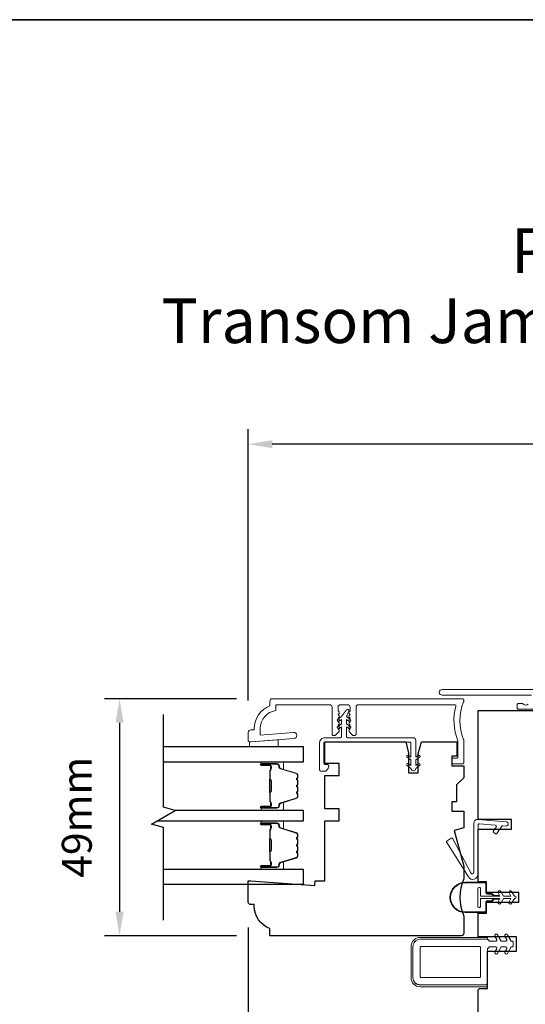
# Model space of a CAD drawing. Extents: x 4118 to 7054, y 1985 to 4408.
# Drawn here: x 5735 to 5841, y 3363 to 3569 of the extents above; entities that cross this region are included whole.
import ezdxf

# ---------------------------------------------------------------- set-up
doc = ezdxf.new("R2010")
doc.units = 0
doc.header["$LTSCALE"] = 250
doc.header["$MEASUREMENT"] = 0
doc.header["$PDMODE"] = 3
doc.header["$PDSIZE"] = -2
doc.layers.get('DEFPOINTS').update_dxf_attribs({"color": 2, "linetype": 'CONTINUOUS'})
for name, color, linetype, lineweight in [('2', 2, 'CONTINUOUS', 25), ('6', 6, 'CONTINUOUS', 5), ('8', 7, 'CONTINUOUS', 35), ('Butal', 9, 'CONTINUOUS', 15), ('Frame & Sash Cladding', 3, 'CONTINUOUS', 15), ('Nylon Clip', 6, 'CONTINUOUS', 15), ('Spacer Bar', 1, 'CONTINUOUS', 9), ('Symbol (ISO)', 7, 'CONTINUOUS', 25), ('Veneer', 7, 'CONTINUOUS', 5), ('Weather-Strip', 6, 'CONTINUOUS', 9), ('Wood', 7, 'CONTINUOUS', 25)]:
    doc.layers.add(name, color=color, linetype=linetype, lineweight=lineweight)
doc.layers.add('7', color=7, linetype='CONTINUOUS')
doc.layers.add('Glass', color=6, linetype='CONTINUOUS')
doc.styles.add('Note Text (ISO)', font='tahoma.ttf')
doc.styles.add('ROMANS', font='romans')
doc.dimstyles.new('LWDEC', dxfattribs={"dimscale": 2.5, "dimtxt": 2.5, "dimasz": 2, "dimexe": 1.25, "dimexo": 3, "dimgap": 2, "dimtad": 1, "dimtoh": 1, "dimdec": 0, "dimzin": 11, "dimdsep": 46, "dimtxsty": 'ROMANS', "dimcen": 0, "dimdle": 1.5, "dimazin": 0, "dimtfac": 0.03937, "dimtdec": 0, "dimtix": 1, "dimtmove": 0, "dimatfit": 3, "dimfxl": 0, "dimfrac": 2, "dimtzin": 0, "dimarcsym": 0})

# ---------------------------------------------------------------- blocks, each defined once
blk = doc.blocks.new('*D71')
at = {"layer": '2', "color": 0, "lineweight": -2}
for p, q in [((5783.07, 3378.96), (5783.07, 3238.57)), ((5955.07, 3378.96), (5955.07, 3238.57)), ((5788.07, 3241.69), (5950.07, 3241.69))]:
    blk.add_line(p, q, dxfattribs=at)
at = {"layer": '2', "color": 0}
for points in [[(5788.07, 3242.53), (5788.07, 3240.86), (5783.07, 3241.69)], [(5950.07, 3242.53), (5950.07, 3240.86), (5955.07, 3241.69)]]:
    blk.add_solid(points, dxfattribs=at)
at = {"layer": 'DEFPOINTS', "color": 0}
for p in [(5783.07, 3386.46), (5955.07, 3386.46), (5955.07, 3241.69)]:
    blk.add_point(p, dxfattribs=at)
at = {"layer": '2', "color": 0, "insert": (5869.07, 3249.82), "char_height": 6.25, "attachment_point": 5, "style": 'ROMANS'}
blk.add_mtext('172mm', dxfattribs=at)
blk = doc.blocks.new('*D73')
at = {"layer": '2', "color": 0, "lineweight": -2}
for p, q in [((5783.07, 3426.34), (5783.07, 3483.02)), ((5955.07, 3426.34), (5955.07, 3483.02)), ((5950.07, 3479.89), (5788.07, 3479.89))]:
    blk.add_line(p, q, dxfattribs=at)
at = {"layer": '2', "color": 0}
for points in [[(5788.07, 3480.73), (5788.07, 3479.06), (5783.07, 3479.89)], [(5950.07, 3480.73), (5950.07, 3479.06), (5955.07, 3479.89)]]:
    blk.add_solid(points, dxfattribs=at)
at = {"layer": 'DEFPOINTS', "color": 0}
for p in [(5783.07, 3479.89), (5783.07, 3418.84), (5955.07, 3418.84)]:
    blk.add_point(p, dxfattribs=at)
at = {"layer": '2', "color": 0, "insert": (5869.07, 3488.02), "char_height": 6.25, "attachment_point": 5, "style": 'ROMANS'}
blk.add_mtext('172mm', dxfattribs=at)
blk = doc.blocks.new('*D91')
at = {"layer": '2', "color": 0, "lineweight": -2}
for p, q in [((5780.57, 3426.71), (5753.05, 3426.71)), ((5756.17, 3421.71), (5756.17, 3382.21)), ((5780.57, 3377.21), (5753.05, 3377.21))]:
    blk.add_line(p, q, dxfattribs=at)
at = {"layer": '2', "color": 0}
for points in [[(5755.34, 3421.71), (5757.01, 3421.71), (5756.17, 3426.71)], [(5755.34, 3382.21), (5757.01, 3382.21), (5756.17, 3377.21)]]:
    blk.add_solid(points, dxfattribs=at)
at = {"layer": 'DEFPOINTS', "color": 0}
for p in [(5788.07, 3426.71), (5756.17, 3377.21), (5788.07, 3377.21)]:
    blk.add_point(p, dxfattribs=at)
at = {"layer": '2', "color": 0, "insert": (5748.05, 3401.96), "char_height": 6.25, "attachment_point": 5, "rotation": 90, "style": 'ROMANS'}
blk.add_mtext('49mm', dxfattribs=at)

msp = doc.modelspace()

# ---------------------------------------------------------------- linework, layer by layer
at = {"layer": '6'}
msp.add_lwpolyline([(5783.32, 3417.71), (5783.57, 3417.71), (5789.32, 3418.16), (5789.32, 3416.66), (5783.32, 3416.66)], close=True, dxfattribs=at)
at = {"layer": '7'}
msp.add_lwpolyline([(5765.32, 3380.46), (5765.32, 3399.84), (5762.82, 3400.51), (5767.82, 3403.4), (5765.32, 3404.07), (5765.32, 3423.45)], dxfattribs=at)
at = {"layer": '8', "linetype": 'Continuous'}
msp.add_lwpolyline([(5269.73, 3568.58), (6102.37, 3568.58), (6102.37, 2820.56), (5269.73, 2820.56)], close=True, dxfattribs=at)
at = {"layer": 'Butal'}
for points in [[(5786.01, 3413.56), (5790.19, 3413.56, -0.414214), (5790.44, 3413.31), (5790.44, 3411.99), (5789.83, 3412.18, -0.329751), (5789.56, 3412.54), (5789.56, 3412.65, 0.414214), (5789.05, 3413.16), (5785.76, 3413.16), (5785.76, 3413.31, -0.414214)], [(5786.01, 3403.47), (5790.19, 3403.47, 0.414214), (5790.44, 3403.72), (5790.44, 3405.04), (5789.83, 3404.85, 0.329751), (5789.56, 3404.5), (5789.56, 3404.38, -0.414214), (5789.05, 3403.87), (5785.76, 3403.87), (5785.76, 3403.72, 0.414214)], [(5786.01, 3401.17), (5790.19, 3401.17, -0.414214), (5790.44, 3400.92), (5790.44, 3399.59), (5789.83, 3399.78, -0.329751), (5789.56, 3400.14), (5789.56, 3400.26, 0.414214), (5789.05, 3400.77), (5785.76, 3400.77), (5785.76, 3400.92, -0.414214)], [(5786.01, 3391.07), (5790.19, 3391.07, 0.414214), (5790.44, 3391.32), (5790.44, 3392.64), (5789.83, 3392.46, 0.329751), (5789.56, 3392.1), (5789.56, 3391.98, -0.414214), (5789.05, 3391.47), (5785.76, 3391.47), (5785.76, 3391.32, 0.414214)]]:
    msp.add_lwpolyline(points, format="xyb", close=True, dxfattribs=at)
at = {"layer": 'Frame & Sash Cladding'}
for points in [[(5842.27, 3427.46), (5823.57, 3427.46, -1), (5823.57, 3428.66), (5842.71, 3428.66, 0.39391)], [(5784.32, 3420.53, -0.312963), (5787.57, 3425.21), (5787.57, 3426.21, -0.414214), (5788.07, 3426.71), (5827.82, 3426.71, -0.414214), (5828.07, 3426.46), (5828.07, 3426.18, -0.10151), (5828.05, 3426.08, 0.202982), (5828.05, 3418.2, -0.10151), (5828.07, 3418.1), (5828.07, 3413.36, -0.414214), (5827.82, 3413.11), (5825.87, 3413.11, -0.414214), (5825.62, 3413.36), (5825.62, 3414.06, -0.414214), (5825.87, 3414.31), (5826.62, 3414.31, 0.414214), (5826.87, 3414.56), (5826.87, 3417.87, 0.095939), (5826.85, 3417.96, -0.165003), (5826.45, 3425.14, 0.496188), (5826.21, 3425.46), (5806.08, 3425.46, 0.414214), (5805.58, 3424.96), (5805.58, 3419.27, -0.414214), (5805.33, 3419.02), (5805.14, 3419.02, -0.213422), (5804.77, 3419.19), (5804.14, 3419.89, -0.381966), (5804.14, 3420.22), (5804.33, 3420.43), (5804.14, 3420.64, -0.381966), (5804.14, 3420.97), (5804.33, 3421.18), (5804.14, 3421.39, -0.381966), (5804.14, 3421.72), (5804.33, 3421.93), (5804.14, 3422.14, -0.381966), (5804.14, 3422.47), (5804.33, 3422.68), (5804.14, 3422.89, -0.381966), (5804.14, 3423.22), (5804.33, 3423.43), (5804.14, 3423.64, -0.381966), (5804.14, 3423.97), (5804.33, 3424.18), (5804.33, 3424.96, 0.414214), (5803.83, 3425.46), (5802.33, 3425.46, 0.414214), (5801.83, 3424.96), (5801.83, 3424.18), (5802.02, 3423.97, -0.381966), (5802.02, 3423.64), (5801.83, 3423.43), (5802.02, 3423.22, -0.381966), (5802.02, 3422.89), (5801.83, 3422.68), (5802.02, 3422.47, -0.381966), (5802.02, 3422.14), (5801.83, 3421.93), (5802.02, 3421.72, -0.381966), (5802.02, 3421.39), (5801.83, 3421.18), (5802.02, 3420.97, -0.381966), (5802.02, 3420.64), (5801.83, 3420.43), (5802.02, 3420.22, -0.381966), (5802.02, 3419.89), (5801.39, 3419.19, -0.213422), (5801.02, 3419.02), (5800.83, 3419.02, -0.414214), (5800.58, 3419.27), (5800.58, 3424.96, 0.414214), (5800.08, 3425.46), (5788.82, 3425.46), (5788.82, 3424.24, 0.375565), (5785.57, 3420.53), (5785.57, 3419.12), (5792.52, 3419.67, -1), (5792.62, 3418.42), (5783.57, 3417.71), (5783.32, 3417.71, -0.414214), (5783.07, 3417.96), (5783.07, 3419.71, -0.414214), (5783.57, 3420.21), (5784.32, 3420.21), (5784.32, 3420.53)], [(5843.47, 3424.51), (5839.47, 3424.51, -0.414214), (5839.22, 3424.76), (5839.22, 3425.46, -0.414214), (5839.47, 3425.71), (5840.33, 3425.71, -0.239932), (5840.54, 3425.61, 0.509175), (5841.51, 3425.61, -0.239932)]]:
    msp.add_lwpolyline(points, format="xyb", dxfattribs=at)
at = {"layer": 'Glass'}
for points in [[(5765.32, 3413.56), (5794.57, 3413.56), (5794.57, 3416.66), (5765.32, 3416.66)], [(5767.56, 3403.47), (5794.56, 3403.47), (5794.56, 3401.17), (5763.95, 3401.17)], [(5765.32, 3387.97), (5794.57, 3387.97), (5794.57, 3391.07), (5765.32, 3391.07)]]:
    msp.add_lwpolyline(points, dxfattribs=at)
at = {"layer": 'Nylon Clip'}
for points in [[(5798.86, 3413.28, 0.414214), (5799.16, 3412.98), (5799.56, 3412.98, -0.414214), (5799.86, 3412.68), (5799.86, 3412.48, -0.153915), (5799.81, 3412.31), (5799.39, 3411.71, -0.244698), (5799.14, 3411.58), (5798.26, 3411.58, -0.414214), (5797.96, 3411.88), (5797.96, 3417.48, -0.414214), (5799.06, 3418.58), (5802.26, 3418.58, 0.414214), (5802.56, 3418.88), (5802.56, 3420.87), (5802.06, 3420.52, -1), (5801.77, 3420.93), (5802.56, 3421.48), (5802.56, 3422.37), (5802.06, 3422.02, -1), (5801.77, 3422.43), (5802.56, 3422.98), (5803.62, 3424.38, -0.883886), (5804.05, 3424.14), (5803.56, 3422.98), (5804.36, 3422.43, -1), (5804.07, 3422.02), (5803.56, 3422.37), (5803.56, 3421.48), (5804.36, 3420.93, -0.999984), (5804.07, 3420.52), (5803.56, 3420.87), (5803.56, 3418.88, 0.414214), (5803.86, 3418.58), (5817.56, 3418.58, -0.414214), (5818.06, 3418.08), (5818.06, 3414.54), (5818.57, 3414.9, -1), (5818.86, 3414.49), (5818.06, 3413.93), (5818.06, 3412.79), (5818.57, 3413.15, -1), (5818.86, 3412.74), (5818.06, 3412.18, -1), (5817.06, 3412.18), (5816.27, 3412.74, -1), (5816.56, 3413.15), (5817.06, 3412.79), (5817.06, 3413.93), (5816.27, 3414.49, -1), (5816.56, 3414.9), (5817.06, 3414.54), (5817.06, 3417.43, 0.414214), (5816.81, 3417.68), (5799.16, 3417.68, 0.414214), (5798.86, 3417.38)], [(5834.86, 3399.92), (5834.28, 3399.1, 0.414214), (5834.34, 3398.75), (5834.64, 3398.54, 0.414214), (5834.99, 3398.6), (5836.01, 3400.07, -0.267949), (5836.24, 3400.18), (5836.92, 3400.12, 1), (5837, 3400.98), (5831.04, 3401.5, 0.440011), (5830.21, 3400.74), (5830.21, 3390.5, -0.785049), (5829.54, 3390.33), (5825.83, 3397.47, 0.437589), (5825.47, 3397.57), (5824.62, 3397.04, 0.414214), (5824.54, 3396.7), (5829.04, 3389.5, 0.753554), (5831.07, 3390.08), (5831.07, 3400.36, -0.440011), (5831.34, 3400.6), (5834.67, 3400.31, -0.57735)], [(5835.16, 3377.39, 1), (5834.61, 3377.07), (5834.98, 3376.44, -0.57735), (5834.76, 3376.06), (5833.47, 3376.06), (5833.07, 3376.46), (5818.97, 3376.46, 0.414214), (5817.47, 3374.96), (5817.47, 3368.46, 0.414214), (5818.97, 3366.96), (5832.57, 3366.96, 0.414214), (5833.07, 3367.46), (5833.07, 3374.46), (5833.47, 3374.86), (5834.76, 3374.86, -0.57735), (5834.98, 3374.49), (5834.61, 3373.85, 1), (5835.16, 3373.53), (5835.93, 3374.86), (5836.84, 3374.86, -0.57735), (5837.06, 3374.49), (5836.69, 3373.85, 1), (5837.24, 3373.53), (5838.01, 3374.86), (5838.16, 3374.86, 0.414214), (5838.41, 3375.11), (5838.41, 3375.81, 0.414214), (5838.16, 3376.06), (5838.01, 3376.06), (5837.24, 3377.39, 1), (5836.69, 3377.07), (5837.06, 3376.44, -0.57735), (5836.84, 3376.06), (5835.93, 3376.06)], [(5831.32, 3368.46, 0.414214), (5831.57, 3368.71), (5831.57, 3374.71, 0.414214), (5831.32, 3374.96), (5819.22, 3374.96, 0.414214), (5818.97, 3374.71), (5818.97, 3368.71, 0.414214), (5819.22, 3368.46)]]:
    msp.add_lwpolyline(points, format="xyb", close=True, dxfattribs=at)
at = {"layer": 'Spacer Bar'}
for points in [[(5793.32, 3410.23), (5793.32, 3410.7, 0.329751), (5793.05, 3411.07), (5789.79, 3412.07, -0.329751), (5789.44, 3412.55), (5789.44, 3412.66, 0.414214), (5789.05, 3413.05), (5785.76, 3413.05, 1), (5785.76, 3412.9), (5787.59, 3412.9, -0.414214), (5787.89, 3412.6), (5787.89, 3412.12), (5787.77, 3412.12), (5787.77, 3412.63, 0.414214), (5787.62, 3412.78), (5785.76, 3412.78, -1), (5785.76, 3413.16), (5789.05, 3413.16, -0.414214), (5789.55, 3412.66), (5789.55, 3412.55, 0.329751), (5789.83, 3412.18), (5793.08, 3411.18, -0.329751), (5793.44, 3410.7), (5793.44, 3410.23, -0.226277), (5793.39, 3410.13), (5793.31, 3410.06, 0.476976), (5793.31, 3409.86), (5793.39, 3409.8, -0.226277), (5793.44, 3409.7), (5793.44, 3408.78, -0.226277), (5793.39, 3408.68), (5793.31, 3408.61, 0.476976), (5793.31, 3408.42), (5793.39, 3408.35, -0.226277), (5793.44, 3408.25), (5793.44, 3407.33, -0.226277), (5793.39, 3407.24), (5793.31, 3407.17, 0.476976), (5793.31, 3406.97), (5793.39, 3406.9, -0.226277), (5793.44, 3406.8), (5793.44, 3406.33, -0.329751), (5793.08, 3405.85), (5789.83, 3404.85, 0.329751), (5789.55, 3404.49), (5789.55, 3404.37, -0.414214), (5789.05, 3403.87), (5785.76, 3403.87, -1), (5785.76, 3404.25), (5787.62, 3404.25, 0.414214), (5787.77, 3404.4), (5787.77, 3404.91), (5787.89, 3404.91), (5787.89, 3404.43, -0.414214), (5787.59, 3404.13), (5785.76, 3404.13, 1), (5785.76, 3403.98), (5789.05, 3403.98, 0.414214), (5789.44, 3404.37), (5789.44, 3404.49, -0.329751), (5789.79, 3404.96), (5793.05, 3405.96, 0.329751), (5793.32, 3406.33), (5793.32, 3406.8, 0.226277), (5793.32, 3406.81), (5793.23, 3406.88, -0.476976), (5793.23, 3407.26), (5793.32, 3407.32, 0.256633), (5793.32, 3407.34), (5793.32, 3408.25, 0.226277), (5793.32, 3408.26), (5793.23, 3408.33, -0.476976), (5793.23, 3408.7), (5793.32, 3408.77, 0.256633), (5793.32, 3408.78), (5793.32, 3409.7, 0.226277), (5793.32, 3409.71), (5793.23, 3409.78, -0.476976), (5793.23, 3410.15), (5793.32, 3410.22, 0.226277)], [(5787.72, 3412.56), (5787.72, 3411.93, -0.22907), (5787.65, 3411.77, 0.224481), (5787.58, 3411.63), (5787.58, 3409.95, 0.28964), (5787.69, 3409.79, -0.272736), (5787.84, 3409.57), (5787.84, 3407.46, -0.272736), (5787.69, 3407.24, 0.28964), (5787.58, 3407.08), (5787.58, 3405.4, 0.224481), (5787.65, 3405.26, -0.22907), (5787.72, 3405.1), (5787.72, 3404.47), (5787.77, 3404.47), (5787.77, 3405.1, 0.228585), (5787.68, 3405.3, -0.224481), (5787.63, 3405.4), (5787.63, 3407.08, -0.28964), (5787.71, 3407.19, 0.274141), (5787.89, 3407.46), (5787.89, 3409.57, 0.274141), (5787.71, 3409.84, -0.28964), (5787.63, 3409.95), (5787.63, 3411.63, -0.224481), (5787.68, 3411.73, 0.228585), (5787.77, 3411.93), (5787.77, 3412.56)], [(5793.32, 3397.83), (5793.32, 3398.3, 0.329751), (5793.05, 3398.67), (5789.79, 3399.67, -0.329751), (5789.44, 3400.15), (5789.44, 3400.27, 0.414214), (5789.05, 3400.65), (5785.76, 3400.65, 1), (5785.76, 3400.5), (5787.59, 3400.5, -0.414214), (5787.89, 3400.2), (5787.89, 3399.72), (5787.77, 3399.72), (5787.77, 3400.24, 0.414214), (5787.62, 3400.39), (5785.76, 3400.39, -1), (5785.76, 3400.77), (5789.05, 3400.77, -0.414214), (5789.55, 3400.27), (5789.55, 3400.15, 0.329751), (5789.83, 3399.78), (5793.08, 3398.78, -0.329751), (5793.44, 3398.3), (5793.44, 3397.83, -0.226277), (5793.39, 3397.73), (5793.31, 3397.66, 0.476976), (5793.31, 3397.47), (5793.39, 3397.4, -0.226277), (5793.44, 3397.3), (5793.44, 3396.38, -0.226277), (5793.39, 3396.29), (5793.31, 3396.22, 0.476976), (5793.31, 3396.02), (5793.39, 3395.95, -0.226277), (5793.44, 3395.85), (5793.44, 3394.94, -0.226277), (5793.39, 3394.84), (5793.31, 3394.77, 0.476976), (5793.31, 3394.57), (5793.39, 3394.5, -0.226277), (5793.44, 3394.4), (5793.44, 3393.93, -0.329751), (5793.08, 3393.45), (5789.83, 3392.46, 0.329751), (5789.55, 3392.09), (5789.55, 3391.97, -0.414214), (5789.05, 3391.47), (5785.76, 3391.47, -1), (5785.76, 3391.85), (5787.62, 3391.85, 0.414214), (5787.77, 3392), (5787.77, 3392.51), (5787.89, 3392.51), (5787.89, 3392.04, -0.414214), (5787.59, 3391.74), (5785.76, 3391.74, 1), (5785.76, 3391.58), (5789.05, 3391.58, 0.414214), (5789.44, 3391.97), (5789.44, 3392.09, -0.329751), (5789.79, 3392.57), (5793.05, 3393.56, 0.329751), (5793.32, 3393.93), (5793.32, 3394.4, 0.226277), (5793.32, 3394.41), (5793.23, 3394.48, -0.476976), (5793.23, 3394.86), (5793.32, 3394.93, 0.256633), (5793.32, 3394.94), (5793.32, 3395.85, 0.226277), (5793.32, 3395.86), (5793.23, 3395.93, -0.476976), (5793.23, 3396.31), (5793.32, 3396.37, 0.256633), (5793.32, 3396.39), (5793.32, 3397.3, 0.226277), (5793.32, 3397.31), (5793.23, 3397.38, -0.476976), (5793.23, 3397.75), (5793.32, 3397.82, 0.226277)], [(5787.72, 3400.17), (5787.72, 3399.54, -0.22907), (5787.65, 3399.37, 0.224481), (5787.58, 3399.24), (5787.58, 3397.56, 0.28964), (5787.69, 3397.4, -0.272736), (5787.84, 3397.17), (5787.84, 3395.06, -0.272736), (5787.69, 3394.84, 0.28964), (5787.58, 3394.68), (5787.58, 3393, 0.224481), (5787.65, 3392.86, -0.22907), (5787.72, 3392.7), (5787.72, 3392.07), (5787.77, 3392.07), (5787.77, 3392.7, 0.228585), (5787.68, 3392.9, -0.224481), (5787.63, 3393), (5787.63, 3394.68, -0.28964), (5787.71, 3394.79, 0.274141), (5787.89, 3395.06), (5787.89, 3397.17, 0.274141), (5787.71, 3397.44, -0.28964), (5787.63, 3397.56), (5787.63, 3399.24, -0.224481), (5787.68, 3399.34, 0.228585), (5787.77, 3399.54), (5787.77, 3400.17)]]:
    msp.add_lwpolyline(points, format="xyb", close=True, dxfattribs=at)
for points in [[(5787.63, 3409.95, -0.001885), (5787.63, 3409.95), (5787.63, 3411.63, -0.224481), (5787.68, 3411.73, 0.228585), (5787.77, 3411.93), (5787.77, 3412.56), (5787.72, 3412.56), (5787.72, 3411.93, -0.22907), (5787.65, 3411.77, 0.224481), (5787.58, 3411.63), (5787.58, 3409.95, -0.214245), (5787.57, 3409.92, 0.214245), (5787.51, 3409.78), (5787.51, 3407.25, 0.214245), (5787.57, 3407.11, -0.214245), (5787.58, 3407.08), (5787.58, 3405.4, 0.224481), (5787.65, 3405.26, -0.22907), (5787.72, 3405.1), (5787.72, 3404.47), (5787.77, 3404.47), (5787.77, 3405.1, 0.228585), (5787.68, 3405.3, -0.224481), (5787.63, 3405.4), (5787.63, 3407.08, 0.214245), (5787.6, 3407.15, -0.214245), (5787.56, 3407.25), (5787.56, 3409.78, -0.214245), (5787.6, 3409.88, 0.214245), (5787.63, 3409.95)], [(5787.63, 3397.56, -0.001885), (5787.63, 3397.56), (5787.63, 3399.24, -0.224481), (5787.68, 3399.34, 0.228585), (5787.77, 3399.54), (5787.77, 3400.17), (5787.72, 3400.17), (5787.72, 3399.54, -0.22907), (5787.65, 3399.37, 0.224481), (5787.58, 3399.24), (5787.58, 3397.56, -0.214245), (5787.57, 3397.52, 0.214245), (5787.51, 3397.39), (5787.51, 3394.85, 0.214245), (5787.57, 3394.72, -0.214245), (5787.58, 3394.68), (5787.58, 3393, 0.224481), (5787.65, 3392.86, -0.22907), (5787.72, 3392.7), (5787.72, 3392.07), (5787.77, 3392.07), (5787.77, 3392.7, 0.228585), (5787.68, 3392.9, -0.224481), (5787.63, 3393), (5787.63, 3394.68, 0.214245), (5787.6, 3394.75, -0.214245), (5787.56, 3394.85), (5787.56, 3397.39, -0.214245), (5787.6, 3397.48, 0.214245), (5787.63, 3397.56)]]:
    msp.add_lwpolyline(points, format="xyb", dxfattribs=at)
at = {"layer": 'Veneer'}
msp.add_lwpolyline([(5833.07, 3366.56), (5833.07, 3366.94), (5818.97, 3366.94, -0.414214), (5817.45, 3368.46), (5817.45, 3374.96, -0.414214), (5818.97, 3376.48), (5833.07, 3376.48), (5833.07, 3376.86), (5818.97, 3376.86, 0.414214), (5817.07, 3374.96), (5817.07, 3368.46, 0.414214), (5818.97, 3366.56)], format="xyb", close=True, dxfattribs=at)
at = {"layer": 'Weather-Strip'}
for points in [[(5832.69, 3384.14), (5832.69, 3382.42, -0.414214), (5832.44, 3382.17), (5828.38, 3382.17, -1), (5828.38, 3388.26), (5832.44, 3388.26, -0.414214), (5832.69, 3388.01), (5832.69, 3386.29, 0.414214), (5833.08, 3385.91), (5833.9, 3385.91), (5834.43, 3385.47), (5835.49, 3385.47), (5835.49, 3385.6), (5834.47, 3385.6), (5833.94, 3386.04), (5833.08, 3386.04, -0.414214), (5832.82, 3386.29), (5832.82, 3388.01, 0.414214), (5832.44, 3388.39), (5828.38, 3388.39, 1), (5828.38, 3382.04), (5832.44, 3382.04, 0.414214), (5832.82, 3382.42), (5832.82, 3384.14, -0.414214), (5833.08, 3384.39), (5833.94, 3384.39), (5834.47, 3384.83), (5835.49, 3384.83), (5835.49, 3384.96), (5834.43, 3384.96), (5833.9, 3384.52), (5833.08, 3384.52, 0.414214)], [(5832.69, 3384.14, -0.414214), (5833.08, 3384.52), (5833.9, 3384.52), (5834.42, 3384.96), (5831.55, 3384.96), (5831.55, 3383.31, -1), (5831.04, 3383.31), (5831.04, 3387.12, -1), (5831.55, 3387.12), (5831.55, 3385.47), (5834.42, 3385.47), (5833.9, 3385.91), (5833.08, 3385.91, -0.414214), (5832.69, 3386.29), (5832.69, 3388.01, 0.414214), (5832.44, 3388.26), (5828.38, 3388.26, 1), (5828.38, 3382.17), (5832.44, 3382.17, 0.414214), (5832.69, 3382.42)], [(5837.54, 3386.14), (5837.93, 3385.47), (5836.38, 3385.47), (5835.81, 3386.45, 1), (5835.26, 3386.14), (5835.64, 3385.47), (5831.55, 3385.47), (5831.55, 3387.12, 1), (5831.04, 3387.12), (5831.04, 3383.31, 1), (5831.55, 3383.31), (5831.55, 3384.96), (5835.64, 3384.96), (5835.26, 3384.29, 1), (5835.81, 3383.98), (5836.38, 3384.96), (5837.93, 3384.96), (5837.54, 3384.29, 1), (5838.09, 3383.98), (5838.66, 3384.96), (5838.79, 3384.96, 1), (5838.79, 3385.47), (5838.66, 3385.47), (5838.09, 3386.45, 1)]]:
    msp.add_lwpolyline(points, format="xyb", close=True, dxfattribs=at)
at = {"layer": 'Wood'}
msp.add_lwpolyline([(5831.07, 3312.96), (5831.07, 3365.71, -0.414214), (5831.57, 3366.21), (5833.07, 3366.21), (5833.07, 3373.96), (5839.07, 3373.96), (5839.07, 3376.96), (5831.07, 3376.96), (5831.07, 3381.96), (5832.82, 3381.96), (5832.82, 3384.21), (5839.57, 3384.21), (5839.57, 3386.21), (5832.82, 3386.21), (5832.82, 3388.46), (5831.07, 3388.46), (5831.07, 3399.46), (5838.07, 3399.46), (5838.07, 3401.46), (5831.07, 3401.46), (5831.07, 3424.26), (5848.07, 3424.26)], format="xyb", dxfattribs=at)
msp.add_lwpolyline([(5783.07, 3384.21), (5783.07, 3388.71), (5783.57, 3388.71), (5797, 3387.71), (5797.07, 3388.71), (5799.07, 3388.71), (5799.07, 3401.21), (5802.07, 3401.21), (5802.07, 3403.71), (5799.07, 3403.71), (5799.07, 3410.71), (5802.07, 3410.71), (5802.07, 3413.21), (5799.07, 3413.21), (5799.07, 3417.71), (5815.95, 3417.71), (5816.57, 3415.38), (5816.57, 3411.21), (5818.57, 3411.21), (5818.57, 3415.21), (5819.24, 3417.71), (5826.62, 3417.71), (5826.62, 3414.71), (5825.62, 3414.71), (5825.62, 3412.71), (5828.07, 3412.71), (5828.07, 3410.21), (5826.57, 3408.71), (5826.57, 3405.21), (5825.57, 3405.21), (5825.57, 3403.21), (5828.07, 3403.21), (5828.07, 3399.75), (5826.07, 3399.21), (5828.07, 3391.75), (5828.07, 3389.13, 0.204124), (5828.07, 3381.29), (5828.07, 3377.71, -0.414214), (5827.57, 3377.21), (5787.57, 3377.21), (5787.57, 3378.71, -0.312963), (5784.32, 3383.39), (5784.32, 3383.71), (5783.57, 3383.71, -0.414214)], format="xyb", close=True, dxfattribs=at)

# ---------------------------------------------------------------- texts
at = {"layer": 'Symbol (ISO)', "insert": (5870.18, 3525), "char_height": 9.317, "width": 447.9302, "attachment_point": 2, "line_spacing_factor": 0.944221, "style": 'Note Text (ISO)'}
msp.add_mtext('PLAN VIEW\\PTransom Jamb with Transom Jamb', dxfattribs=at)

# ---------------------------------------------------------------- dimensions: what is measured, and where the dimension line sits
at = {"layer": '2'}
for base, p1, p2, picture, middle in [((5783.07, 3479.89), (5955.07, 3418.84), (5783.07, 3418.84), '*D73', (5869.07, 3488.02)), ((5955.07, 3241.69), (5783.07, 3386.46), (5955.07, 3386.46), '*D71', (5869.07, 3249.82))]:
    dim = msp.add_linear_dim(base=base, p1=p1, p2=p2, dimstyle='LWDEC', override={"dimpost": 'mm'}, dxfattribs=at)
    dim.commit()
    dim.dimension.update_dxf_attribs({"geometry": picture, "text_midpoint": middle})
dim = msp.add_linear_dim(base=(5756.1742, 3377.2116), p1=(5788.0712, 3426.7115), p2=(5788.0712, 3377.2116), angle=90, dimstyle='LWDEC', override={"dimpost": 'mm'}, dxfattribs=at)
dim.commit()
dim.dimension.update_dxf_attribs({"geometry": '*D91', "text_midpoint": (5748.0492, 3401.9615)})

doc.saveas('drawing.dxf')
